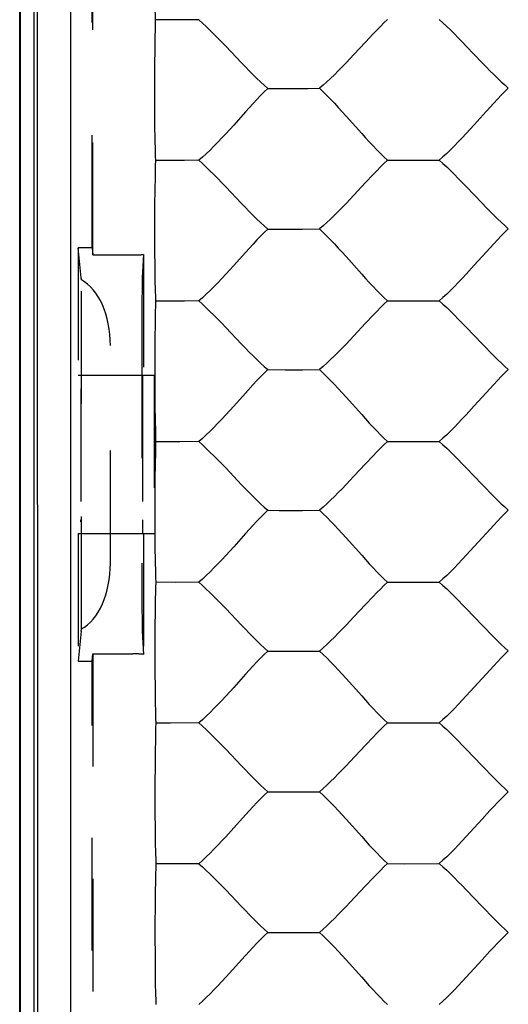
# Model space of a CAD drawing. Units: millimetres. Extents: x -97 to 46, y -24 to 51.
# Drawn here: x -34 to -27, y 2 to 16 of the extents above; entities that cross this region are included whole.
import ezdxf

# ---------------------------------------------------------------- set-up
doc = ezdxf.new("R2010")
doc.units = ezdxf.units.MM
doc.header["$LTSCALE"] = 16.335
doc.linetypes.add('HIDDEN', pattern=[0.2, 0.1, -0.1])
doc.layers.get('0').update_dxf_attribs({"linetype": 'CONTINUOUS'})
doc.layers.add('DEFAULT_2', color=7, linetype='HIDDEN')
doc.styles.get("Standard").update_dxf_attribs({"font": 'txt', "width": 0.8})
doc.dimstyles.new('DIMSTYLE_1', dxfattribs={"dimtxt": 3, "dimasz": 3, "dimexe": 1.5, "dimexo": 0.5, "dimgap": 0.75, "dimtad": 1, "dimtxsty": 'STANDARD', "dimblk": '_FILLED', "dimblk1": '_FILLED', "dimblk2": '_FILLED', "dimcen": 0.09, "dimadec": 0, "dimazin": 0, "dimtfac": 1, "dimtofl": 0, "dimtmove": 0, "dimatfit": 3, "dimldrblk": '_FILLED', "dimfxl": 1, "dimtolj": 1, "dimarcsym": 0})

# ---------------------------------------------------------------- blocks, each defined once
blk = doc.blocks.new('_FILLED')
at = {"color": 0, "linetype": 'BYBLOCK'}
blk.add_solid([(0, 0), (-1, 0.3167), (-1, -0.3167)], dxfattribs=at)
blk = doc.blocks.new('*D1')
at = {"color": 7, "linetype": 'CONTINUOUS'}
for p, q in [((-33.65, 18.2), (-33.65, 38.79)), ((33.65, -17.2), (33.65, 38.79)), ((-33.65, 37.29), (0, 37.29)), ((33.65, 37.29), (0, 37.29))]:
    blk.add_line(p, q, dxfattribs=at)
at = {"color": 7, "linetype": 'CONTINUOUS', "xscale": 3, "yscale": 3, "zscale": 3, "rotation": 180}
blk.add_blockref('_FILLED', (-33.65, 37.29), dxfattribs=at)
at = {"color": 7, "linetype": 'CONTINUOUS', "xscale": 3, "yscale": 3, "zscale": 3}
blk.add_blockref('_FILLED', (33.65, 37.29), dxfattribs=at)
at = {"color": 7, "linetype": 'CONTINUOUS', "insert": (0, 41.04), "char_height": 3, "width": 12.85714, "attachment_point": 2, "line_spacing_factor": 0.9}
blk.add_mtext('67,3', dxfattribs=at)

msp = doc.modelspace()

# ---------------------------------------------------------------- linework, layer by layer
at = {"color": 7, "linetype": 'CONTINUOUS'}
for p, q in [((-33.443, 21.586), (-33.443, -21.586)), ((-33.65, -17.7), (-33.65, 17.7)), ((-33.639, -17.634), (-33.639, 17.634))]:
    msp.add_line(p, q, dxfattribs=at)
at = {"color": 253, "linetype": 'CONTINUOUS'}
for p, q in [((-32.909, -21.618), (-32.909, 21.561)), ((-33.392, 16.223), (-33.397, 20.984)), ((-33.385, 2.318), (-33.392, 16.223)), ((-33.388, -11.589), (-33.385, 2.318))]:
    msp.add_line(p, q, dxfattribs=at)
at = {"layer": 'DEFAULT_2', "color": 7, "linetype": 'HIDDEN'}
for p, q in [((-32.6, 13), (-32.6, 20.85)), ((-32.59, 12.894), (-32.59, 20.84)), ((-31.468, 16.306), (-31.678, 16.307)), ((-31.258, 16.307), (-31.468, 16.306)), ((-31.052, 16.308), (-31.258, 16.307)), ((-31.689, 15.661), (-31.687, 15.873)), ((-28.633, 15.984), (-28.802, 15.802)), ((-31.691, 15.437), (-31.689, 15.661)), ((-31.691, 15.21), (-31.691, 15.437)), ((-29.801, 15.311), (-29.631, 15.311)), ((-29.631, 15.311), (-29.463, 15.311)), ((-29.463, 15.311), (-29.299, 15.313)), ((-31.69, 14.986), (-31.691, 15.21)), ((-31.688, 14.771), (-31.69, 14.986)), ((-30.374, 14.971), (-30.546, 14.78)), ((-26.885, 14.974), (-27.056, 14.783)), ((-31.684, 14.576), (-31.688, 14.771)), ((-31.68, 14.407), (-31.684, 14.576)), ((-31.467, 14.266), (-31.676, 14.267)), ((-31.257, 14.266), (-31.467, 14.266)), ((-31.052, 14.268), (-31.257, 14.266)), ((-28.316, 14.271), (-28.15, 14.269)), ((-28.15, 14.269), (-27.981, 14.269)), ((-27.981, 14.269), (-27.728, 14.27)), ((-27.728, 14.27), (-27.563, 14.271)), ((-28.633, 13.944), (-28.802, 13.763)), ((-31.688, 13.623), (-31.685, 13.835)), ((-31.689, 13.399), (-31.688, 13.623)), ((-31.689, 13.172), (-31.689, 13.399)), ((-31.688, 12.948), (-31.689, 13.172)), ((-30.052, 13.271), (-29.801, 13.27)), ((-29.801, 13.27), (-29.547, 13.27)), ((-29.547, 13.27), (-29.299, 13.272)), ((-32.8, 13), (-32.8, 11.15)), ((-32.757, 12.564), (-32.8, 13)), ((-32.6, 13), (-32.8, 13)), ((-32.6, 13), (-32.59, 12.894)), ((-32.59, 12.894), (-32.008, 12.894)), ((-31.855, 12.902), (-31.872, 12.564)), ((-31.855, 12.902), (-31.855, 11.15)), ((-31.686, 12.733), (-31.688, 12.948)), ((-30.374, 12.931), (-30.546, 12.741)), ((-26.885, 12.934), (-27.056, 12.744)), ((-31.683, 12.537), (-31.686, 12.733)), ((-32.755, 7.467), (-32.755, 12.533)), ((-31.679, 12.367), (-31.683, 12.537)), ((-31.465, 12.225), (-31.674, 12.226)), ((-31.257, 12.226), (-31.465, 12.225)), ((-31.052, 12.227), (-31.257, 12.226)), ((-28.316, 12.229), (-28.066, 12.228)), ((-28.066, 12.228), (-27.812, 12.228)), ((-27.812, 12.228), (-27.563, 12.23)), ((-31.685, 11.693), (-31.682, 11.895)), ((-28.633, 11.904), (-28.802, 11.723)), ((-32.334, 8.421), (-32.334, 11.579)), ((-31.879, 11.579), (-31.879, 8.421)), ((-31.687, 11.474), (-31.685, 11.693)), ((-31.687, 11.248), (-31.687, 11.474)), ((-32.8, 11.15), (-31.7, 11.15)), ((-31.7, 11.15), (-31.7, 8.85)), ((-31.687, 11.022), (-31.687, 11.248)), ((-30.052, 11.23), (-29.801, 11.229)), ((-29.801, 11.229), (-29.547, 11.229)), ((-29.547, 11.229), (-29.299, 11.231)), ((-31.685, 10.8), (-31.687, 11.022)), ((-32.762, 10.95), (-32.762, 9.05)), ((-31.869, 10.95), (-31.869, 9.05)), ((-30.374, 10.891), (-30.546, 10.701)), ((-26.885, 10.893), (-27.056, 10.703)), ((-31.677, 10.327), (-31.681, 10.498)), ((-31.052, 10.186), (-31.325, 10.185)), ((-28.316, 10.188), (-28.066, 10.187)), ((-28.066, 10.187), (-27.812, 10.187)), ((-27.812, 10.187), (-27.563, 10.188)), ((-28.633, 9.864), (-28.802, 9.682)), ((-31.683, 9.654), (-31.681, 9.856)), ((-31.685, 9.435), (-31.683, 9.654)), ((-31.686, 9.21), (-31.685, 9.435)), ((-31.685, 8.983), (-31.686, 9.21)), ((-30.052, 9.189), (-29.886, 9.188)), ((-29.886, 9.188), (-29.547, 9.188)), ((-29.547, 9.188), (-29.299, 9.189)), ((-31.684, 8.761), (-31.685, 8.983)), ((-32.8, 8.85), (-32.8, 7)), ((-32.8, 8.85), (-31.7, 8.85)), ((-31.855, 8.85), (-31.855, 7.098)), ((-30.374, 8.851), (-30.546, 8.661)), ((-26.885, 8.853), (-27.056, 8.663)), ((-31.676, 8.287), (-31.68, 8.458)), ((-31.052, 8.145), (-31.394, 8.143)), ((-27.896, 8.145), (-27.563, 8.146)), ((-31.394, 8.143), (-31.671, 8.144)), ((-31.683, 7.508), (-31.681, 7.718)), ((-28.633, 7.823), (-28.802, 7.642)), ((-32.757, 7.436), (-32.8, 7)), ((-31.872, 7.436), (-31.855, 7.098)), ((-31.685, 7.284), (-31.683, 7.508)), ((-31.685, 7.057), (-31.685, 7.284)), ((-29.631, 7.146), (-29.299, 7.147)), ((-32.6, 7), (-32.59, 7.106)), ((-32.59, 7.106), (-32.59, -7.106)), ((-32.59, 7.106), (-32.008, 7.106)), ((-31.684, 6.833), (-31.685, 7.057)), ((-32.8, 7), (-32.6, 7)), ((-32.6, -7), (-32.6, 7)), ((-31.682, 6.616), (-31.684, 6.833)), ((-30.374, 6.81), (-30.546, 6.62)), ((-26.885, 6.812), (-27.056, 6.622)), ((-31.679, 6.418), (-31.682, 6.616)), ((-31.675, 6.246), (-31.679, 6.418)), ((-31.463, 6.102), (-31.67, 6.102)), ((-31.052, 6.103), (-31.463, 6.102)), ((-28.316, 6.104), (-27.981, 6.103)), ((-27.981, 6.103), (-27.563, 6.104)), ((-31.682, 5.469), (-31.68, 5.678)), ((-31.684, 5.245), (-31.682, 5.469)), ((-31.684, 5.018), (-31.684, 5.245)), ((-31.683, 4.794), (-31.684, 5.018)), ((-30.052, 5.105), (-29.801, 5.105)), ((-29.801, 5.105), (-29.299, 5.105)), ((-31.681, 4.576), (-31.683, 4.794)), ((-30.374, 4.769), (-30.546, 4.58)), ((-31.678, 4.378), (-31.681, 4.576)), ((-31.674, 4.206), (-31.678, 4.378)), ((-31.532, 4.061), (-31.67, 4.061)), ((-31.052, 4.061), (-31.532, 4.061)), ((-28.316, 4.062), (-28.066, 4.061)), ((-28.066, 4.061), (-27.563, 4.062)), ((-28.633, 3.741), (-28.859, 3.499)), ((-31.682, 3.429), (-31.679, 3.638)), ((-31.683, 3.206), (-31.682, 3.429)), ((-31.683, 2.979), (-31.683, 3.206)), ((-30.052, 3.063), (-29.299, 3.063)), ((-31.682, 2.754), (-31.683, 2.979)), ((-31.681, 2.537), (-31.682, 2.754)), ((-31.678, 2.338), (-31.681, 2.537)), ((-31.674, 2.165), (-31.678, 2.338))]:
    msp.add_line(p, q, dxfattribs=at)
for points in [[(-31.678, 16.307), (-31.68, 16.373), (-31.683, 16.446)], [(-31.687, 15.873), (-31.684, 16.067), (-31.682, 16.153), (-31.68, 16.233), (-31.678, 16.307)], [(-31.052, 16.308), (-31, 16.26), (-30.945, 16.209), (-30.89, 16.155), (-30.833, 16.099), (-30.777, 16.041), (-30.719, 15.982), (-30.662, 15.922), (-30.431, 15.681)], [(-28.316, 16.312), (-28.366, 16.262), (-28.418, 16.211), (-28.47, 16.157), (-28.524, 16.101), (-28.633, 15.984)], [(-27.563, 16.312), (-27.51, 16.264), (-27.456, 16.212), (-27.4, 16.159), (-27.344, 16.103), (-27.287, 16.045), (-27.23, 15.986), (-27.172, 15.926), (-26.942, 15.684)], [(-28.802, 15.802), (-28.915, 15.682), (-28.972, 15.623), (-29.028, 15.565), (-29.084, 15.51), (-29.139, 15.456), (-29.194, 15.406), (-29.247, 15.358), (-29.299, 15.313)], [(-30.431, 15.681), (-30.375, 15.622), (-30.319, 15.565), (-30.263, 15.509), (-30.209, 15.456), (-30.155, 15.405), (-30.103, 15.357), (-30.052, 15.312)], [(-26.942, 15.684), (-26.885, 15.625), (-26.829, 15.568), (-26.774, 15.512), (-26.719, 15.459), (-26.665, 15.409), (-26.613, 15.361), (-26.562, 15.315)], [(-30.052, 15.312), (-30.103, 15.261), (-30.155, 15.208), (-30.209, 15.152), (-30.263, 15.093), (-30.374, 14.971)], [(-30.052, 15.312), (-29.969, 15.311), (-29.801, 15.311)], [(-29.299, 15.313), (-29.247, 15.263), (-29.194, 15.21), (-29.139, 15.154), (-29.084, 15.095), (-29.028, 15.035), (-28.972, 14.973), (-28.915, 14.91), (-28.689, 14.657)], [(-26.562, 15.315), (-26.613, 15.265), (-26.665, 15.211), (-26.719, 15.155), (-26.773, 15.096), (-26.885, 14.974)], [(-30.546, 14.78), (-30.661, 14.654), (-30.719, 14.592), (-30.776, 14.532), (-30.833, 14.473), (-30.889, 14.417), (-30.945, 14.364), (-30.999, 14.314), (-31.052, 14.268)], [(-27.056, 14.783), (-27.172, 14.657), (-27.23, 14.595), (-27.287, 14.535), (-27.344, 14.476), (-27.4, 14.42), (-27.455, 14.367), (-27.51, 14.317), (-27.563, 14.271)], [(-28.689, 14.657), (-28.633, 14.595), (-28.578, 14.535), (-28.524, 14.477), (-28.47, 14.421), (-28.418, 14.368), (-28.366, 14.318), (-28.316, 14.271)], [(-31.676, 14.267), (-31.678, 14.333), (-31.68, 14.407)], [(-31.685, 13.835), (-31.682, 14.028), (-31.68, 14.114), (-31.678, 14.193), (-31.676, 14.267)], [(-31.052, 14.268), (-31, 14.22), (-30.945, 14.169), (-30.89, 14.115), (-30.833, 14.06), (-30.777, 14.002), (-30.719, 13.943), (-30.662, 13.883), (-30.431, 13.641)], [(-28.316, 14.271), (-28.366, 14.222), (-28.418, 14.171), (-28.47, 14.117), (-28.524, 14.061), (-28.633, 13.944)], [(-27.563, 14.271), (-27.51, 14.223), (-27.456, 14.172), (-27.4, 14.118), (-27.344, 14.063), (-27.287, 14.005), (-27.23, 13.946), (-27.172, 13.886), (-26.942, 13.644)], [(-28.802, 13.763), (-28.915, 13.642), (-28.972, 13.583), (-29.028, 13.526), (-29.084, 13.47), (-29.139, 13.416), (-29.194, 13.365), (-29.247, 13.317), (-29.299, 13.272)], [(-30.431, 13.641), (-30.375, 13.582), (-30.319, 13.525), (-30.263, 13.469), (-30.209, 13.416), (-30.155, 13.365), (-30.103, 13.317), (-30.052, 13.271)], [(-26.942, 13.644), (-26.885, 13.585), (-26.829, 13.528), (-26.774, 13.472), (-26.719, 13.419), (-26.665, 13.368), (-26.613, 13.32), (-26.562, 13.274)], [(-30.052, 13.271), (-30.103, 13.221), (-30.155, 13.167), (-30.209, 13.112), (-30.263, 13.053), (-30.374, 12.931)], [(-29.299, 13.272), (-29.247, 13.222), (-29.194, 13.169), (-29.139, 13.113), (-29.084, 13.055), (-29.028, 12.995), (-28.972, 12.933), (-28.915, 12.87), (-28.689, 12.617)], [(-26.562, 13.274), (-26.613, 13.224), (-26.665, 13.17), (-26.719, 13.114), (-26.773, 13.056), (-26.885, 12.934)], [(-30.546, 12.741), (-30.661, 12.614), (-30.719, 12.552), (-30.776, 12.492), (-30.833, 12.433), (-30.889, 12.377), (-30.945, 12.324), (-30.999, 12.274), (-31.052, 12.227)], [(-27.056, 12.744), (-27.172, 12.617), (-27.23, 12.555), (-27.287, 12.495), (-27.344, 12.436), (-27.4, 12.38), (-27.455, 12.327), (-27.51, 12.276), (-27.563, 12.23)], [(-28.689, 12.617), (-28.633, 12.555), (-28.578, 12.495), (-28.524, 12.436), (-28.47, 12.38), (-28.418, 12.327), (-28.366, 12.277), (-28.316, 12.229)], [(-31.674, 12.226), (-31.676, 12.293), (-31.679, 12.367)], [(-31.682, 11.895), (-31.678, 12.074), (-31.676, 12.153), (-31.674, 12.226)], [(-31.052, 12.227), (-31, 12.179), (-30.945, 12.129), (-30.89, 12.075), (-30.833, 12.02), (-30.777, 11.962), (-30.719, 11.903), (-30.662, 11.843), (-30.431, 11.601)], [(-28.316, 12.229), (-28.366, 12.181), (-28.418, 12.13), (-28.47, 12.076), (-28.524, 12.021), (-28.633, 11.904)], [(-27.563, 12.23), (-27.51, 12.182), (-27.456, 12.131), (-27.4, 12.078), (-27.344, 12.022), (-27.287, 11.965), (-27.23, 11.906), (-27.172, 11.846), (-26.942, 11.604)], [(-28.802, 11.723), (-28.915, 11.602), (-28.972, 11.543), (-29.028, 11.485), (-29.084, 11.429), (-29.139, 11.375), (-29.194, 11.324), (-29.247, 11.276), (-29.299, 11.231)], [(-30.431, 11.601), (-30.375, 11.542), (-30.319, 11.485), (-30.263, 11.429), (-30.209, 11.375), (-30.155, 11.324), (-30.103, 11.276), (-30.052, 11.23)], [(-26.942, 11.604), (-26.885, 11.545), (-26.829, 11.487), (-26.774, 11.431), (-26.719, 11.378), (-26.665, 11.327), (-26.613, 11.278), (-26.562, 11.233)], [(-30.052, 11.23), (-30.103, 11.18), (-30.155, 11.127), (-30.209, 11.071), (-30.263, 11.013), (-30.374, 10.891)], [(-29.299, 11.231), (-29.247, 11.181), (-29.194, 11.128), (-29.139, 11.073), (-29.084, 11.015), (-29.028, 10.955), (-28.972, 10.893), (-28.915, 10.83)], [(-26.562, 11.233), (-26.613, 11.182), (-26.665, 11.129), (-26.719, 11.074), (-26.773, 11.015), (-26.885, 10.893)], [(-31.681, 10.498), (-31.684, 10.694), (-31.685, 10.8)], [(-28.915, 10.83), (-28.689, 10.577), (-28.633, 10.515), (-28.578, 10.454), (-28.524, 10.396), (-28.47, 10.34), (-28.418, 10.286), (-28.366, 10.236), (-28.316, 10.188)], [(-30.546, 10.701), (-30.661, 10.574), (-30.719, 10.512), (-30.776, 10.452), (-30.833, 10.393), (-30.889, 10.337), (-30.945, 10.283), (-30.999, 10.233), (-31.052, 10.186)], [(-27.056, 10.703), (-27.172, 10.576), (-27.23, 10.514), (-27.287, 10.454), (-27.344, 10.395), (-27.4, 10.339), (-27.455, 10.285), (-27.51, 10.235), (-27.563, 10.188)], [(-31.673, 10.185), (-31.675, 10.253), (-31.677, 10.327)], [(-31.681, 9.856), (-31.677, 10.034), (-31.675, 10.113), (-31.673, 10.185)], [(-31.325, 10.185), (-31.604, 10.185), (-31.673, 10.185)], [(-31.052, 10.186), (-31, 10.138), (-30.945, 10.088), (-30.89, 10.035), (-30.833, 9.979), (-30.777, 9.922), (-30.719, 9.863), (-30.662, 9.803)], [(-28.316, 10.188), (-28.366, 10.139), (-28.418, 10.089), (-28.47, 10.036), (-28.524, 9.98), (-28.633, 9.864)], [(-27.563, 10.188), (-27.51, 10.141), (-27.456, 10.09), (-27.4, 10.037), (-27.344, 9.981), (-27.287, 9.924), (-27.23, 9.865), (-27.172, 9.805)], [(-30.662, 9.803), (-30.431, 9.561), (-30.375, 9.502), (-30.319, 9.445), (-30.263, 9.388), (-30.209, 9.335), (-30.155, 9.283), (-30.103, 9.235), (-30.052, 9.189)], [(-27.172, 9.805), (-26.942, 9.563), (-26.885, 9.504), (-26.829, 9.447), (-26.774, 9.39), (-26.719, 9.337), (-26.665, 9.285), (-26.613, 9.237), (-26.562, 9.191)], [(-28.802, 9.682), (-28.915, 9.562), (-28.972, 9.502), (-29.028, 9.445), (-29.084, 9.389), (-29.139, 9.335), (-29.194, 9.283), (-29.247, 9.235), (-29.299, 9.189)], [(-30.052, 9.189), (-30.103, 9.139), (-30.155, 9.086), (-30.209, 9.03), (-30.263, 8.972), (-30.374, 8.851)], [(-29.299, 9.189), (-29.247, 9.14), (-29.194, 9.087), (-29.139, 9.032), (-29.084, 8.974), (-29.028, 8.914), (-28.972, 8.852), (-28.915, 8.79)], [(-26.562, 9.191), (-26.613, 9.141), (-26.665, 9.088), (-26.719, 9.032), (-26.773, 8.974), (-26.885, 8.853)], [(-31.68, 8.458), (-31.683, 8.655), (-31.684, 8.761)], [(-28.915, 8.79), (-28.689, 8.536), (-28.633, 8.474), (-28.578, 8.414), (-28.524, 8.355), (-28.47, 8.298), (-28.418, 8.245), (-28.366, 8.194), (-28.316, 8.146)], [(-30.546, 8.661), (-30.661, 8.534), (-30.719, 8.472), (-30.776, 8.411), (-30.833, 8.353), (-30.889, 8.296), (-30.945, 8.242), (-30.999, 8.192), (-31.052, 8.145)], [(-27.056, 8.663), (-27.172, 8.536), (-27.23, 8.474), (-27.287, 8.413), (-27.344, 8.354), (-27.4, 8.298), (-27.455, 8.244), (-27.51, 8.193), (-27.563, 8.146)], [(-31.671, 8.144), (-31.674, 8.212), (-31.676, 8.287)], [(-31.052, 8.145), (-31, 8.097), (-30.945, 8.047), (-30.89, 7.994), (-30.833, 7.939), (-30.777, 7.881), (-30.719, 7.823), (-30.662, 7.763)], [(-28.316, 8.146), (-28.366, 8.098), (-28.418, 8.047), (-28.47, 7.994), (-28.524, 7.939), (-28.633, 7.823)], [(-28.316, 8.146), (-28.234, 8.146), (-27.896, 8.145)], [(-27.563, 8.146), (-27.51, 8.099), (-27.456, 8.048), (-27.4, 7.996), (-27.344, 7.94), (-27.287, 7.883), (-27.23, 7.824), (-27.172, 7.764)], [(-31.681, 7.718), (-31.678, 7.909), (-31.676, 7.993), (-31.674, 8.072), (-31.671, 8.144)], [(-30.662, 7.763), (-30.431, 7.521), (-30.375, 7.462), (-30.319, 7.404), (-30.263, 7.348), (-30.209, 7.294), (-30.155, 7.242), (-30.103, 7.193), (-30.052, 7.147)], [(-27.172, 7.764), (-26.942, 7.522), (-26.885, 7.463), (-26.829, 7.405), (-26.774, 7.349), (-26.719, 7.295), (-26.665, 7.244), (-26.613, 7.195), (-26.562, 7.149)], [(-28.802, 7.642), (-28.915, 7.521), (-28.972, 7.462), (-29.028, 7.404), (-29.084, 7.348), (-29.139, 7.293), (-29.194, 7.242), (-29.247, 7.193), (-29.299, 7.147)], [(-30.052, 7.147), (-30.103, 7.097), (-30.155, 7.045), (-30.209, 6.989), (-30.263, 6.932), (-30.374, 6.81)], [(-30.052, 7.147), (-29.969, 7.147), (-29.631, 7.146)], [(-29.299, 7.147), (-29.247, 7.098), (-29.194, 7.046), (-29.139, 6.991), (-29.084, 6.933), (-29.028, 6.873), (-28.972, 6.812), (-28.915, 6.749)], [(-26.562, 7.149), (-26.613, 7.099), (-26.665, 7.046), (-26.719, 6.991), (-26.773, 6.933), (-26.885, 6.812)], [(-28.915, 6.749), (-28.689, 6.495), (-28.633, 6.433), (-28.578, 6.373), (-28.524, 6.314), (-28.47, 6.257), (-28.418, 6.203), (-28.366, 6.152), (-28.316, 6.104)], [(-30.546, 6.62), (-30.661, 6.494), (-30.719, 6.431), (-30.776, 6.371), (-30.833, 6.312), (-30.889, 6.255), (-30.945, 6.201), (-30.999, 6.15), (-31.052, 6.103)], [(-27.056, 6.622), (-27.114, 6.558), (-27.172, 6.495), (-27.23, 6.433), (-27.287, 6.372), (-27.344, 6.313), (-27.4, 6.256), (-27.455, 6.202), (-27.51, 6.152), (-27.563, 6.104)], [(-31.67, 6.102), (-31.673, 6.171), (-31.675, 6.246)], [(-31.68, 5.678), (-31.677, 5.868), (-31.675, 5.953), (-31.673, 6.031), (-31.67, 6.102)], [(-31.052, 6.103), (-31, 6.056), (-30.945, 6.006), (-30.89, 5.953), (-30.833, 5.898), (-30.777, 5.841), (-30.719, 5.782), (-30.662, 5.722)], [(-28.316, 6.104), (-28.366, 6.056), (-28.418, 6.006), (-28.47, 5.953), (-28.524, 5.898), (-28.633, 5.782)], [(-27.563, 6.104), (-27.51, 6.057), (-27.456, 6.007), (-27.4, 5.954), (-27.344, 5.899), (-27.287, 5.842), (-27.23, 5.783), (-27.172, 5.723)], [(-30.662, 5.722), (-30.431, 5.48), (-30.375, 5.421), (-30.319, 5.363), (-30.263, 5.307), (-30.209, 5.252), (-30.155, 5.201), (-30.103, 5.152), (-30.052, 5.105)], [(-28.633, 5.782), (-28.859, 5.54), (-28.915, 5.48), (-28.972, 5.421), (-29.028, 5.363), (-29.084, 5.306), (-29.139, 5.252), (-29.194, 5.2), (-29.247, 5.151), (-29.299, 5.105)], [(-27.172, 5.723), (-26.942, 5.481), (-26.885, 5.422), (-26.829, 5.364), (-26.774, 5.308), (-26.719, 5.254), (-26.665, 5.202), (-26.613, 5.153), (-26.562, 5.106)], [(-30.052, 5.105), (-30.103, 5.056), (-30.155, 5.003), (-30.209, 4.948), (-30.263, 4.891), (-30.374, 4.769)], [(-29.299, 5.105), (-29.247, 5.057), (-29.194, 5.004), (-29.139, 4.949), (-29.084, 4.892), (-29.028, 4.832), (-28.972, 4.771), (-28.915, 4.708)], [(-26.562, 5.106), (-26.613, 5.057), (-26.665, 5.004), (-26.719, 4.949), (-26.773, 4.892), (-26.829, 4.832), (-26.942, 4.708)], [(-30.546, 4.58), (-30.661, 4.453), (-30.719, 4.391), (-30.776, 4.33), (-30.833, 4.271), (-30.889, 4.214), (-30.945, 4.16), (-30.999, 4.109), (-31.052, 4.061)], [(-28.915, 4.708), (-28.689, 4.454), (-28.633, 4.392), (-28.578, 4.332), (-28.524, 4.272), (-28.47, 4.216), (-28.418, 4.162), (-28.366, 4.11), (-28.316, 4.062)], [(-26.942, 4.708), (-27.114, 4.517), (-27.172, 4.454), (-27.23, 4.392), (-27.287, 4.331), (-27.344, 4.272), (-27.4, 4.215), (-27.455, 4.161), (-27.51, 4.11), (-27.563, 4.062)], [(-31.67, 4.061), (-31.672, 4.13), (-31.674, 4.206)], [(-31.679, 3.638), (-31.676, 3.828), (-31.674, 3.912), (-31.672, 3.99), (-31.67, 4.061)], [(-31.052, 4.061), (-31, 4.014), (-30.945, 3.964), (-30.89, 3.912), (-30.833, 3.857), (-30.777, 3.8), (-30.719, 3.741), (-30.662, 3.681)], [(-28.316, 4.062), (-28.366, 4.014), (-28.418, 3.964), (-28.47, 3.911), (-28.524, 3.856), (-28.633, 3.741)], [(-27.563, 4.062), (-27.51, 4.015), (-27.456, 3.965), (-27.4, 3.912), (-27.344, 3.857), (-27.287, 3.8), (-27.23, 3.742), (-27.172, 3.682)], [(-30.662, 3.681), (-30.431, 3.439), (-30.375, 3.38), (-30.319, 3.322), (-30.263, 3.266), (-30.209, 3.211), (-30.155, 3.159), (-30.103, 3.11), (-30.052, 3.063)], [(-27.172, 3.682), (-26.942, 3.44), (-26.885, 3.381), (-26.829, 3.323), (-26.774, 3.266), (-26.719, 3.212), (-26.665, 3.16), (-26.613, 3.111), (-26.562, 3.064)], [(-28.859, 3.499), (-28.915, 3.439), (-28.972, 3.38), (-29.028, 3.322), (-29.084, 3.265), (-29.139, 3.211), (-29.194, 3.159), (-29.247, 3.109), (-29.299, 3.063)], [(-30.052, 3.063), (-30.103, 3.014), (-30.155, 2.962), (-30.209, 2.907), (-30.263, 2.85), (-30.318, 2.79), (-30.431, 2.666)], [(-29.299, 3.063), (-29.247, 3.015), (-29.194, 2.963), (-29.139, 2.908), (-29.084, 2.851), (-29.028, 2.791), (-28.972, 2.73), (-28.915, 2.667)], [(-26.562, 3.064), (-26.613, 3.014), (-26.665, 2.962), (-26.719, 2.908), (-26.773, 2.85), (-26.829, 2.79), (-26.942, 2.667)], [(-30.431, 2.666), (-30.603, 2.476), (-30.661, 2.412), (-30.719, 2.35), (-30.776, 2.289), (-30.833, 2.23), (-30.889, 2.173), (-30.945, 2.119), (-30.999, 2.067), (-31.052, 2.019)], [(-28.915, 2.667), (-28.689, 2.413), (-28.633, 2.351), (-28.578, 2.29), (-28.524, 2.231), (-28.47, 2.174), (-28.418, 2.12), (-28.366, 2.068), (-28.316, 2.019)], [(-26.942, 2.667), (-27.114, 2.476), (-27.172, 2.413), (-27.23, 2.35), (-27.287, 2.289), (-27.344, 2.23), (-27.4, 2.173), (-27.455, 2.119), (-27.51, 2.067), (-27.563, 2.019)], [(-31.669, 2.019), (-31.672, 2.089), (-31.674, 2.165)]]:
    msp.add_lwpolyline(points, dxfattribs=at)
for centre, major_axis, ratio, start_param, end_param in [((-32.008, 12.947), (0.3, 0), 0.176327, -1.570796, -1.035267), ((-32.76, 11.579), (0, 1), 0.017455, -0.304804, -0.174533), ((-32.935, 11.579), (0, 1), 0.600861, -1.570796, -0.304804), ((-31.87, 11.579), (0, 1), 0.008727, 0.174533, 1.570796), ((-32.765, 10.95), (0, 0.2), 0.017455, -0.134548, 0), ((-31.867, 10.95), (0, 0.2), 0.008727, 0, 1.570796), ((-32.765, 9.05), (0, 0.2), 0.017455, -1.70532, -1.570796), ((-31.867, 9.05), (0, 0.2), 0.008727, 1.570796, 3.141593), ((-32.935, 8.421), (0, 1), 0.600861, -2.836788, -1.570796), ((-31.87, 8.421), (0, 1), 0.008727, -4.712389, -3.316126), ((-32.76, 8.421), (0, 1), 0.017455, -2.96706, -2.836788), ((-32.008, 7.053), (0.3, 0), 0.176327, 1.035267, 1.570796)]:
    msp.add_ellipse(centre, major_axis=major_axis, ratio=ratio, start_param=start_param, end_param=end_param, dxfattribs=at)

# ---------------------------------------------------------------- dimensions: what is measured, and where the dimension line sits
at = {"color": 7, "linetype": 'CONTINUOUS'}
dim = msp.add_linear_dim(base=(-33.65, 37.29), p1=(33.65, -17.7), p2=(-33.65, 17.7), angle=180, dimstyle='DIMSTYLE_1', dxfattribs=at)
dim.commit()
dim.dimension.update_dxf_attribs({"geometry": '*D1', "text_midpoint": (-0.429, 37.29), "dimtype": 160})

doc.saveas('drawing.dxf')
